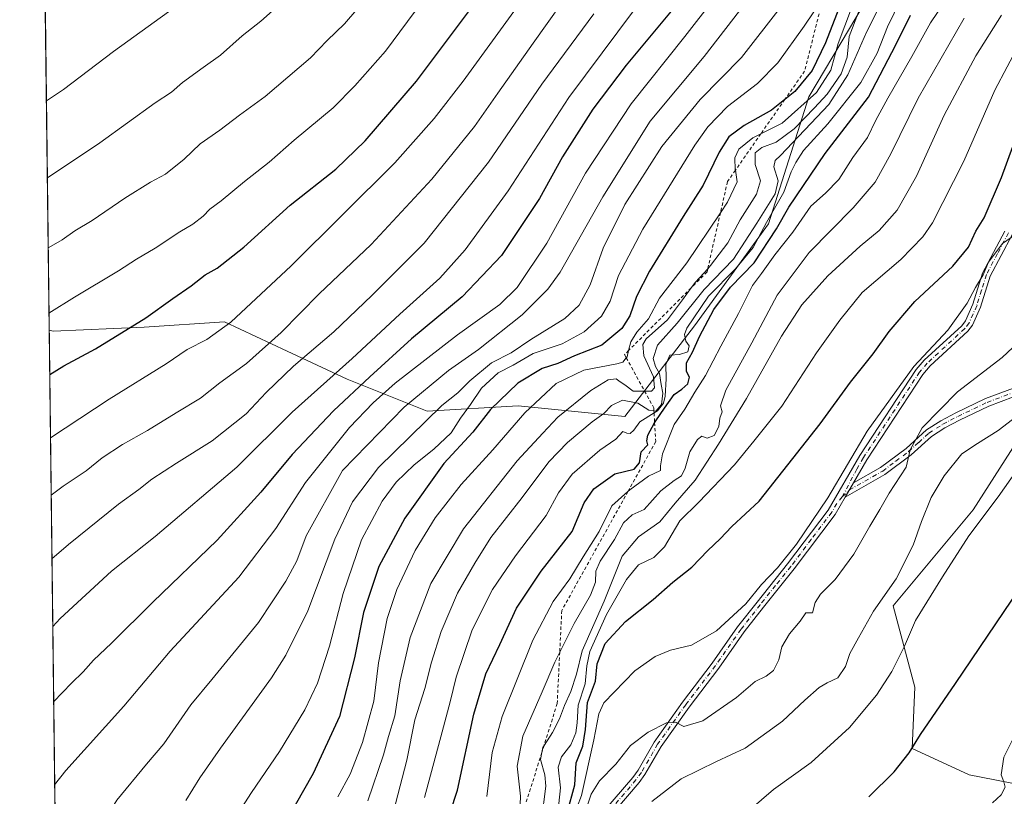
# Model space of a CAD drawing. Units: metres. Extents: x 583515 to 586953, y 4733564 to 4735919.
# Drawn here: x 583515 to 583816, y 4734988 to 4735225 of the extents above; entities that cross this region are included whole.
import ezdxf

# ---------------------------------------------------------------- set-up
doc = ezdxf.new("R2010")
doc.units = ezdxf.units.M
doc.header["$MEASUREMENT"] = 0
doc.linetypes.add('DGN Style 2', pattern=[1.6480167562047852, 0.988810053722871, -0.6592067024819142])
doc.linetypes.add('DGN Style 4', pattern=[2.6384748266838614, 1.318413404963828, -0.6592067024819142, 0.001648016756204785, -0.6592067024819142])
for name, color, linetype, lineweight in [('Arbolado forestal CxS', 92, 'Continuous', 0), ('Camino Cxs', 7, 'Continuous', 0), ('Camino eje', 30, 'DGN Style 4', 13), ('Comarca CxS', 21, 'Continuous', 0), ('Comunidad Autónoma CxS', 142, 'Continuous', 0), ('Cultivos herbáceos CxS', 92, 'Continuous', 0), ('Curva de nivel maestra', 30, 'Continuous', 30), ('Curva de nivel normal', 30, 'Continuous', 0), ('Entidad de ámbito territorial CxS', 92, 'Continuous', 0), ('Escarpado lineal', 30, 'DGN Style 2', 0), ('Municipio CxS', 4, 'Continuous', 0), ('Provincia CxS', 1, 'Continuous', 0)]:
    doc.layers.add(name, color=color, linetype=linetype, lineweight=lineweight)

# ---------------------------------------------------------------- blocks, each defined once
blk = doc.blocks.new('*U18')
at = {"layer": 'Cultivos herbáceos CxS', "color": 92, "linetype": 'Continuous', "lineweight": 0}
blk.add_polyline3d([(583821.5494999997, 4734991.0811, 669.6486000000004), (583805.3305000003, 4734994.2007, 672.2066999999952), (583787.8627000004, 4735002.310900001, 676.3218000000053), (583788.6637000004, 4735021.100099999, 678.5356999999931), (583782.0560999997, 4735045.9275, 685.004700000005), (583806.5904999999, 4735075.354699999, 682.0760000000009), (583821.3118000003, 4735098.243899999, 683.6900000000023)], dxfattribs=at)
blk = doc.blocks.new('*U24')
at = {"layer": 'Camino Cxs', "color": 7, "linetype": 'Continuous', "lineweight": 0}
blk.add_polyline3d([(583822.7301000003, 4735111.3101, 689.3785999999964), (583811.3501000004, 4735107.0601, 691.7728999999963), (583802.4200999998, 4735102.8101, 696.000199999995), (583797.9301000005, 4735100.4301, 696.4087000000001), (583793.7701000003, 4735097.8101, 695.9180999999953), (583787.6101000002, 4735092.190099999, 695.472099999999), (583779.5601000004, 4735086.1501, 696.3960999999981), (583767.4102999996, 4735079.25, 702.9177999999956), (583769.9001000002, 4735083.540100001, 701.2005999999965), (583778.1901000004, 4735088.2501, 695.5381000000052), (583786.0201000003, 4735094.120100001, 697.1540999999997), (583792.2500999998, 4735099.8101, 697.2155000000057), (583796.6801000005, 4735102.600099999, 697.3852000000043), (583801.3000999996, 4735105.040100001, 697.0304000000033), (583810.3701, 4735109.360099999, 693.5133999999962), (583821.6401000004, 4735113.5701, 690.3408000000054)], dxfattribs=at)

msp = doc.modelspace()

# ---------------------------------------------------------------- linework, layer by layer
at = {"layer": 'Arbolado forestal CxS', "color": 92, "linetype": 'Continuous', "lineweight": 0, "extrusion": (0.002612545332008761, -0.2161509729012461, 0.9763564572023545), "elevation": -1021192.69825194, "flags": 128}
msp.add_lwpolyline([(640708.8319997154, 4616125.822236505), (640708.8319997154, 4616226.084644652)], dxfattribs=at)
at = {"layer": 'Arbolado forestal CxS', "color": 92, "linetype": 'Continuous', "lineweight": 0, "extrusion": (0.002416471345901819, -0.199929882431911, 0.979807227354951), "elevation": -944495.3568432833, "flags": 128}
msp.add_lwpolyline([(640708.4766463991, 4631896.503191999), (640708.4766463992, 4632427.129479655)], dxfattribs=at)
at = {"layer": 'Arbolado forestal CxS', "color": 92, "linetype": 'Continuous', "lineweight": 0}
for points in [[(583780.5515000002, 4735242.5913, 745.7773000000017), (583756.2270999998, 4735201.6997, 749.0424000000058), (583743.9473000001, 4735162.840500001, 734.3702999999952), (583721.2127, 4735131.6417, 731.7124000000041), (583699.9499000004, 4735103.848099999, 733.8925000000019), (583667.2379000001, 4735107.1185, 748.5334000000004), (583639.4335000003, 4735105.484300001, 763.6581000000006), (583614.8986999998, 4735115.294500001, 779.8444000000018), (583596.5235000001, 4735123.874100001, 789.3653000000049), (583577.3092999998, 4735132.8455, 796.6975999999996), (583552.7753, 4735131.210899999, 800.4784000000074), (583524.9413000002, 4735130.010700001, 804.5801999999967), (583523.6754000001, 4735130.348200001, 804.8815000000033), (583518.9217999997, 4735523.6483, 847.3733999999969)], [(583530.7631000001, 4734543.9351, 679.395399999994), (583523.6754000001, 4735130.348200001, 804.8815000000033), (583524.9413000002, 4735130.010700001, 804.5801999999967), (583552.7753, 4735131.210899999, 800.4784000000074), (583577.3092999998, 4735132.8455, 796.6975999999996), (583596.5235000001, 4735123.874100001, 789.3653000000049), (583614.8986999998, 4735115.294500001, 779.8444000000018), (583639.4335000003, 4735105.484300001, 763.6581000000006), (583667.2379000001, 4735107.1185, 748.5334000000004), (583699.9499000004, 4735103.848099999, 733.8925000000019), (583721.2127, 4735131.6417, 731.7124000000041), (583743.9473000001, 4735162.840500001, 734.3702999999952), (583756.2270999998, 4735201.6997, 749.0424000000058), (583780.5515000002, 4735242.5913, 745.7773000000017)], [(583523.6754000001, 4735130.348200001, 804.8815000000033), (583524.9413000002, 4735130.010700001, 804.5801999999967), (583552.7753, 4735131.210899999, 800.4784000000074), (583577.3092999998, 4735132.8455, 796.6975999999996), (583596.5235000001, 4735123.874100001, 789.3653000000049), (583614.8986999998, 4735115.294500001, 779.8444000000018), (583639.4335000003, 4735105.484300001, 763.6581000000006), (583667.2379000001, 4735107.1185, 748.5334000000004), (583699.9499000004, 4735103.848099999, 733.8925000000019), (583721.2127, 4735131.6417, 731.7124000000041), (583743.9473000001, 4735162.840500001, 734.3702999999952), (583756.2270999998, 4735201.6997, 749.0424000000058), (583780.5515000002, 4735242.5913, 745.7773000000017)], [(583821.3118000003, 4735098.243899999, 683.6900000000023), (583806.5904999999, 4735075.354699999, 682.0760000000009), (583782.0560999997, 4735045.9275, 685.004700000005), (583788.6637000004, 4735021.100099999, 678.5356999999931), (583787.8627000004, 4735002.310900001, 676.3218000000053), (583805.3305000003, 4734994.2007, 672.2066999999952), (583821.5494999997, 4734991.0811, 669.6486000000004)], [(583821.3118000003, 4735098.243899999, 683.6900000000023), (583806.5904999999, 4735075.354699999, 682.0760000000009), (583782.0560999997, 4735045.9275, 685.004700000005), (583788.6637000004, 4735021.100099999, 678.5356999999931), (583787.8627000004, 4735002.310900001, 676.3218000000053), (583805.3305000003, 4734994.2007, 672.2066999999952), (583821.5494999997, 4734991.0811, 669.6486000000004)]]:
    msp.add_polyline3d(points, dxfattribs=at)
at = {"layer": 'Camino Cxs', "color": 7, "linetype": 'Continuous', "lineweight": 0, "extrusion": (0.3677789851099521, 0.2088686048328225, 0.9061525942283033), "elevation": 1204343.733208745, "flags": 128}
msp.add_lwpolyline([(3829125.086122797, -2578603.722120332), (3829125.086122797, -2578588.302600529)], dxfattribs=at)
at = {"layer": 'Camino Cxs', "color": 7, "linetype": 'Continuous', "lineweight": 0, "extrusion": (0.1642096846402852, 0.2829448020076581, 0.9449748242610411), "elevation": 1436290.562854984, "flags": 128}
msp.add_lwpolyline([(1871878.060370782, -4146678.895915047), (1871878.060370782, -4146673.646835328)], dxfattribs=at)
msp.add_lwpolyline([(1871878.060370782, -4146678.895915047), (1871878.060370782, -4146673.646835328)], dxfattribs=at)
at = {"layer": 'Camino Cxs', "color": 7, "linetype": 'Continuous', "lineweight": 0}
for points in [[(583846.9501, 4735227.100099999, 707.8617999999989), (583843.1101000002, 4735223.7601, 706.8405000000057), (583839.6901000004, 4735220.290100001, 705.8362999999954), (583837.4001000002, 4735217.450099999, 703.5779999999941), (583834.7001, 4735213.380100001, 704.098299999998), (583832.5100999996, 4735209.0601, 701.8779999999971), (583828.8000999996, 4735198.630100001, 705.2737999999954), (583824.8901000004, 4735180.600099999, 704.0785000000033), (583821.9600999998, 4735167.270099999, 700.8714000000036), (583818.5100999996, 4735159.5101, 700.3246000000072), (583811.7600999996, 4735146.840100001, 699.2660000000033), (583808.8400999998, 4735137.340100001, 698.0727000000043), (583806.3901000004, 4735131.880100001, 696.806899999996), (583804.9401000004, 4735129.950099999, 698.0725999999995), (583793.4001000002, 4735119.350099999, 700.0963000000047), (583791.1501000002, 4735116.7301, 700.8895000000048), (583774.0301000001, 4735090.6501, 699.5276000000014), (583769.9001000002, 4735083.540100001, 701.2005999999965)], [(583769.9001000002, 4735083.540100001, 701.2005999999965), (583778.1901000004, 4735088.2501, 695.5381000000052), (583786.0201000003, 4735094.120100001, 697.1540999999997), (583792.2500999998, 4735099.8101, 697.2155000000057), (583796.6801000005, 4735102.600099999, 697.3852000000043), (583801.3000999996, 4735105.040100001, 697.0304000000033), (583810.3701, 4735109.360099999, 693.5133999999962), (583821.6401000004, 4735113.5701, 690.3408000000054), (583825.7500999998, 4735116.0001, 691.5100999999995), (583830.0701000001, 4735119.550100001, 689.6690999999992), (583837.1101000002, 4735126.460100001, 690.0261000000028), (583848.4501, 4735139.020099999, 686.7111000000004), (583853.6700999998, 4735145.860099999, 688.1892999999982), (583858.7901, 4735151.460100001, 686.4657000000007), (583870.0800999999, 4735161.2601, 685.6947999999975), (583882.6401000004, 4735173.0701, 683.5936999999976), (583907.9801000003, 4735194.7601, 681.4087000000001), (583916.5601000004, 4735201.6601, 680.2032000000036), (583920.2901, 4735203.880100001, 679.9343999999984), (583931.7901, 4735208.280099999, 680.1263999999937), (583970.7801000001, 4735219.170100001, 675.8107000000019)], [(583971.4001000002, 4735216.7501, 674.0375000000058), (583932.5800999999, 4735205.9101, 679.2201999999961), (583921.3800999997, 4735201.620100001, 678.3703999999998), (583917.9901000002, 4735199.600099999, 678.6208000000044), (583909.5800999999, 4735192.8301, 678.9104999999981), (583884.3201000001, 4735171.210100001, 682.8920999999973), (583871.7600999996, 4735159.4001, 684.0880999999936), (583860.5401, 4735149.670100001, 685.7734999999957), (583855.5900999998, 4735144.2601, 686.5883000000031), (583850.3800999997, 4735137.420100001, 685.8536000000023), (583838.9200999998, 4735124.7301, 688.1971999999951), (583831.7401000002, 4735117.6801, 687.6769000000058), (583827.1901000004, 4735113.940099999, 690.9814000000042), (583822.7301000003, 4735111.3101, 689.3785999999964), (583811.3501000004, 4735107.0601, 691.7728999999963), (583802.4200999998, 4735102.8101, 696.000199999995), (583797.9301000005, 4735100.4301, 696.4087000000001), (583793.7701000003, 4735097.8101, 695.9180999999953), (583787.6101000002, 4735092.190099999, 695.472099999999), (583779.5601000004, 4735086.1501, 696.3960999999981)], [(583690.9200999998, 4734980.110099999, 694.1983000000037), (583702.3501000004, 4734993.440099999, 692.4223000000056), (583703.9600999998, 4734995.6601, 694.2704999999987), (583708.9101, 4735004.270099999, 695.8545000000013), (583717.5701000001, 4735016.440099999, 699.4150999999983), (583726.6601, 4735028.380100001, 700.5394999999991), (583734.4600999998, 4735039.4901, 696.1726000000053), (583740.3901000004, 4735047.0601, 697.1827000000048), (583749.7600999996, 4735058.7601, 697.6723999999958), (583762.2100999998, 4735075.270099999, 699.7290999999968), (583771.9001000002, 4735091.960100001, 702.2030999999988), (583789.1501000002, 4735118.2401, 703.0374000000012), (583791.6001000004, 4735121.090100001, 701.6790000000037), (583803.0800999999, 4735131.630100001, 699.7988000000041), (583804.2200999996, 4735133.1501, 699.2957000000024), (583806.5000999998, 4735138.220100001, 700.0617000000057), (583809.4401000004, 4735147.800100001, 702.4349999999977), (583816.2600999996, 4735160.610099999, 702.635500000004)], [(583690.9200999998, 4734980.110099999, 694.1983000000037), (583702.3501000004, 4734993.440099999, 692.4223000000056), (583703.9600999998, 4734995.6601, 694.2704999999987), (583708.9101, 4735004.270099999, 695.8545000000013), (583717.5701000001, 4735016.440099999, 699.4150999999983), (583726.6601, 4735028.380100001, 700.5394999999991), (583734.4600999998, 4735039.4901, 696.1726000000053), (583740.3901000004, 4735047.0601, 697.1827000000048), (583749.7600999996, 4735058.7601, 697.6723999999958), (583762.2100999998, 4735075.270099999, 699.7290999999968), (583771.9001000002, 4735091.960100001, 702.2030999999988), (583789.1501000002, 4735118.2401, 703.0374000000012), (583791.6001000004, 4735121.090100001, 701.6790000000037), (583803.0800999999, 4735131.630100001, 699.7988000000041), (583804.2200999996, 4735133.1501, 699.2957000000024), (583806.5000999998, 4735138.220100001, 700.0617000000057), (583809.4401000004, 4735147.800100001, 702.4349999999977), (583816.2600999996, 4735160.610099999, 702.635500000004)], [(583818.5100999996, 4735159.5101, 700.3246000000072), (583811.7600999996, 4735146.840100001, 699.2660000000033), (583808.8400999998, 4735137.340100001, 698.0727000000043), (583806.3901000004, 4735131.880100001, 696.806899999996), (583804.9401000004, 4735129.950099999, 698.0725999999995), (583793.4001000002, 4735119.350099999, 700.0963000000047), (583791.1501000002, 4735116.7301, 700.8895000000048), (583774.0301000001, 4735090.6501, 699.5276000000014), (583769.9001000002, 4735083.540100001, 701.2005999999965), (583767.4102999996, 4735079.25, 702.9177999999956), (583764.3000999996, 4735073.890100001, 699.7698999999993), (583751.7301000003, 4735057.2301, 696.321299999996), (583742.3501000004, 4735045.5101, 696.0400999999983), (583736.4700999996, 4735038.0001, 695.5804999999964), (583728.6801000005, 4735026.9001, 699.1527999999962), (583719.5800999999, 4735014.950099999, 697.5454000000027), (583711.0201000003, 4735002.920100001, 693.2970000000059), (583706.0601000004, 4734994.300100001, 691.8938999999956), (583704.3101000004, 4734991.890100001, 690.380799999999), (583692.9600999998, 4734978.6501, 689.1015999999945)], [(583767.4102999996, 4735079.25, 702.9177999999956), (583764.3000999996, 4735073.890100001, 699.7698999999993), (583751.7301000003, 4735057.2301, 696.321299999996), (583742.3501000004, 4735045.5101, 696.0400999999983), (583736.4700999996, 4735038.0001, 695.5804999999964), (583728.6801000005, 4735026.9001, 699.1527999999962), (583719.5800999999, 4735014.950099999, 697.5454000000027), (583711.0201000003, 4735002.920100001, 693.2970000000059), (583706.0601000004, 4734994.300100001, 691.8938999999956), (583704.3101000004, 4734991.890100001, 690.380799999999), (583692.9600999998, 4734978.6501, 689.1015999999945), (583690.5701000001, 4734974.540100001, 689.3445000000065), (583686.0500999996, 4734962.890100001, 687.1037999999971), (583683.9200999998, 4734955.5801, 685.1668000000063), (583682.9200999998, 4734950.8301, 684.6876000000047), (583682.3300999999, 4734943.4301, 683.1426999999967), (583682.1401000004, 4734938.4301, 684.1196999999956), (583680.7600999996, 4734921.0001, 686.045299999998), (583678.2500999998, 4734905.4001, 685.0552000000025), (583677.2600999996, 4734902.110099999, 684.1244000000006), (583667.1501000002, 4734875.6601, 686.9759999999952), (583663.8101000004, 4734865.140100001, 690.1297999999952), (583661.8701, 4734858.420100001, 692.9584000000032)]]:
    msp.add_polyline3d(points, dxfattribs=at)
at = {"layer": 'Camino eje', "color": 30, "linetype": 'DGN Style 4', "lineweight": 13}
for points in [[(583817.3850999996, 4735160.0601, 701.2744999999995), (583814.0100999996, 4735153.725099999, 700.8254000000015), (583810.6001000004, 4735147.3201, 700.8616000000038), (583809.1300999997, 4735142.530099999, 699.9683999999979), (583807.6700999998, 4735137.780099999, 698.7881000000052), (583806.5301000001, 4735135.245100001, 698.252800000002), (583805.3051000005, 4735132.515100001, 697.8147999999928), (583804.0100999996, 4735130.790100001, 698.8257000000012), (583792.5000999998, 4735120.220100001, 700.6441999999952), (583790.1501000002, 4735117.485099999, 701.9407000000066), (583772.9650999998, 4735091.3051, 700.9238000000041), (583770.9001000002, 4735087.7501, 701.3181999999942), (583766.5066999998, 4735079.3533, 702.9878999999929)], [(583766.5066999998, 4735079.3533, 702.9878999999929), (583768.6551000001, 4735081.395099999, 702.4131999999955), (583778.8750999998, 4735087.200099999, 695.6391000000004), (583782.9001000002, 4735090.220100001, 698.1742999999988), (583786.8151000004, 4735093.155099999, 696.2986999999994), (583789.8951000003, 4735095.965100001, 696.8237999999983), (583793.0100999996, 4735098.8101, 696.5032999999967), (583797.3051000005, 4735101.515100001, 696.8273999999947), (583799.6151000002, 4735102.735099999, 696.681500000006), (583801.8601000002, 4735103.925100001, 696.4921000000032), (583810.8601000002, 4735108.210100001, 692.3662999999942), (583822.1851000004, 4735112.440099999, 689.0605999999971)], [(583766.5066999998, 4735079.3533, 702.9878999999929), (583764.8101000004, 4735077.2601, 701.6592999999993), (583763.2550999997, 4735074.5801, 699.6107000000047), (583756.9700999996, 4735066.2501, 698.5503999999928), (583750.7451, 4735057.995100001, 696.8601999999955), (583746.0551000005, 4735052.1351, 696.5099000000046), (583741.3701, 4735046.2851, 696.4928999999975), (583735.4650999998, 4735038.745100001, 695.801099999997), (583727.6700999998, 4735027.640100001, 699.8135000000038), (583718.5751, 4735015.6951, 698.2951999999932), (583709.9650999998, 4735003.595100001, 694.6079000000027), (583705.0100999996, 4734994.9801, 693.0271000000066), (583703.3300999999, 4734992.665100001, 691.0746999999974), (583691.9401000004, 4734979.380100001, 691.4820999999939)]]:
    msp.add_polyline3d(points, dxfattribs=at)
at = {"layer": 'Comarca CxS', "color": 21, "linetype": 'Continuous', "lineweight": 0, "flags": 128}
msp.add_lwpolyline([(583745.9063723604, 4733566.256355017), (583542.6100006317, 4733563.749982627), (583540.5809395091, 4733731.629391051), (583514.6500006339, 4735877.089982604), (584240.5477262166, 4735886.050841643), (584583.8474203809, 4735890.288711607), (584787.4849211583, 4735892.80251882), (586923.4500006592, 4735919.169982604), (586933.0661309131, 4735154.710759014), (586952.5500006591, 4733605.789982629), (586361.168930612, 4733598.499044905), (584388.1730227572, 4733574.174643897)], close=True, dxfattribs=at)
at = {"layer": 'Comunidad Autónoma CxS', "color": 142, "linetype": 'Continuous', "lineweight": 0, "flags": 128}
msp.add_lwpolyline([(583745.9063723604, 4733566.256355017), (583542.6100006317, 4733563.749982627), (583540.5809395091, 4733731.629391051), (583514.6500006339, 4735877.089982604), (584240.5477262166, 4735886.050841643), (584583.8474203809, 4735890.288711607), (584787.4849211583, 4735892.80251882), (586923.4500006592, 4735919.169982604), (586933.0661309131, 4735154.710759014), (586952.5500006591, 4733605.789982629), (586361.168930612, 4733598.499044905), (584388.1730227572, 4733574.174643897)], close=True, dxfattribs=at)
at = {"layer": 'Cultivos herbáceos CxS', "color": 92, "linetype": 'Continuous', "lineweight": 0}
msp.add_polyline3d([(583821.3118000003, 4735098.243899999, 683.6900000000023), (583806.5904999999, 4735075.354699999, 682.0760000000009), (583782.0560999997, 4735045.9275, 685.004700000005), (583788.6637000004, 4735021.100099999, 678.5356999999931), (583787.8627000004, 4735002.310900001, 676.3218000000053), (583805.3305000003, 4734994.2007, 672.2066999999952), (583821.5494999997, 4734991.0811, 669.6486000000004)], dxfattribs=at)
at = {"layer": 'Curva de nivel maestra', "color": 30, "linetype": 'Continuous', "lineweight": 30, "flags": 128}
for points, elevation in [([(583761.5599999996, 4735284.9901), (583700.3300000001, 4735211.390100001), (583690.1399999997, 4735197.950099999), (583680.7999999998, 4735183.370100001), (583673.7999999998, 4735170.610099999), (583662.1299999999, 4735153.1801), (583650.1600000003, 4735140.5101), (583634.6100000005, 4735127.6801), (583621.8300000001, 4735115.9801), (583610.7000000002, 4735105.6501), (583598.0499999998, 4735092.300100001), (583588.4500000002, 4735080.7401), (583575.0999999996, 4735066.0801), (583555.3899999997, 4735047.020099999), (583542.7100000001, 4735034.520099999), (583537.2000000002, 4735029.360099999), (583534.0599999996, 4735025.7401), (583530.5099999999, 4735022.290100001), (583525.0506999996, 4735016.562700001)], 775), ([(583523.8403000003, 4735116.709000001), (583528.1399999997, 4735119.420100001), (583537.8300000001, 4735124.610099999), (583553.2599999999, 4735134.120100001), (583561.5, 4735139.9801), (583567.1399999997, 4735143.880100001), (583571.4699999997, 4735147.200099999), (583575.1399999997, 4735149.280099999), (583583.2400000002, 4735155.700099999), (583597.4100000003, 4735168.5601), (583611.4600000001, 4735179.5601), (583620.4600000001, 4735188.2601), (583636.1299999999, 4735206.540100001), (583652.3200000003, 4735228.140100001)], 800), ([(583765.4400000004, 4735228.7601), (583761.4000000004, 4735218.200099999), (583757.2699999996, 4735209.7601), (583751.9800000004, 4735203.390100001), (583748.8974000001, 4735200.8947), (583744.8399999999, 4735197.610099999), (583736.4199999999, 4735192.940099999), (583731.7199999997, 4735189.460100001), (583728.7999999998, 4735184.770099999), (583723.9100000003, 4735174.6601), (583717.8200000003, 4735165.050100001), (583707.4600000001, 4735148.370100001), (583703.4600000001, 4735140.600099999), (583701.5, 4735134.700099999), (583698.9699999997, 4735130.770099999), (583692.8399999999, 4735125.690099999), (583684.4600000001, 4735122.420100001), (583679.4100000003, 4735120.120100001), (583674.5999999996, 4735118.550100001), (583667.1299999999, 4735114.110099999), (583658.8099999996, 4735106.0101), (583653.4000000004, 4735099.0701), (583644.5199999996, 4735089.470100001), (583632.5700000003, 4735072.800100001), (583624.6399999997, 4735058.0001), (583619.9000000004, 4735043.870100001), (583617.1100000005, 4735030.0801), (583612.54, 4735012.040100001), (583604.54, 4734994.590100001), (583593.9000000004, 4734975.940099999)], 750), ([(583646.4800000004, 4734982.700099999), (583648.6699999999, 4734989.5001), (583653.7000000002, 4735012.7601), (583657.3799999999, 4735025.1601), (583661.6699999999, 4735034.0801), (583666.7400000002, 4735045.210100001), (583674.2699999996, 4735056.600099999), (583683.7699999996, 4735068.7301), (583687.4600000001, 4735077.460100001), (583690.3899999997, 4735081.800100001), (583696.8799999999, 4735086.370100001), (583702.7800000003, 4735087.7301), (583704.4100000003, 4735089.7301), (583704.9299999997, 4735093.0701), (583706.9400000004, 4735095.2401), (583706.6799999997, 4735096.4101), (583706.9500000002, 4735098.1801), (583709.0433, 4735101.996300001), (583709.3799999999, 4735102.610099999), (583712.1100000005, 4735106.390100001), (583715, 4735110.620100001), (583717.4000000004, 4735112.280099999), (583719.2300000004, 4735113.840100001), (583719.7400000002, 4735115.9001), (583718.7699999996, 4735117.6601), (583718.7999999998, 4735120.3301), (583720.6600000003, 4735123.550100001), (583722.7400000002, 4735128.4001), (583727.2100000001, 4735136.6601), (583732.2999999998, 4735143.450099999), (583739.5099999999, 4735150.950099999), (583746.4000000004, 4735161.360099999), (583750.0800000001, 4735167.9801), (583761.2800000003, 4735184.380100001), (583774.5599999996, 4735201.640100001), (583782.8600000005, 4735217.5801), (583787.4199999999, 4735226.710100001)], 725), ([(583682.2400000002, 4734982.640100001), (583684.5899999999, 4734991.1501), (583684.9800000004, 4734997.9301), (583687.0599999996, 4735003.040100001), (583687.8899999997, 4735008.0601), (583688.5099999999, 4735016.3301), (583690.9199999999, 4735022.870100001), (583691.4600000001, 4735028.2301), (583693.8899999997, 4735034.390100001), (583700.1299999999, 4735041.190099999), (583708.6200000001, 4735047.9301), (583714.6600000003, 4735053.220100001), (583720.4400000004, 4735057.7401), (583725.3200000003, 4735062.9301), (583729.0899999999, 4735066.5001), (583732.6799999997, 4735070.270099999), (583741.0899999999, 4735078.0101), (583749.8499999996, 4735089.0601), (583759.7199999997, 4735101.640100001), (583769.0199999996, 4735114.4001), (583775.9199999999, 4735123.0701), (583780.8300000001, 4735129.9001), (583788.7300000004, 4735139.0701), (583800.3399999999, 4735149.9001), (583805.1600000003, 4735155.700099999), (583807.4199999999, 4735160.610099999), (583809.9100000003, 4735164.700099999), (583815.2599999999, 4735177.0601), (583824.0700000003, 4735201.340100001)], 700), ([(583774.6699999999, 4734987.540100001), (583782.3399999999, 4734995.140100001), (583787.0199999996, 4735000.940099999), (583790.4900000002, 4735006.530099999), (583801.1200000001, 4735022.140100001), (583825.8399999999, 4735058.6601)], 675)]:
    msp.add_lwpolyline(points, dxfattribs=dict(at, elevation=elevation))
at = {"layer": 'Curva de nivel normal', "color": 30, "linetype": 'Continuous', "lineweight": 0, "flags": 128}
for points, elevation in [([(583649.25, 4735246.1501), (583626.6100000005, 4735215.720100001), (583617.29, 4735205.0601), (583610.6399999997, 4735198.390100001), (583598.6699999999, 4735188.450099999), (583591.0599999996, 4735181.7401), (583583.4699999997, 4735175.790100001), (583576.3399999999, 4735169.920100001), (583572.8899999997, 4735167.340100001), (583570.8200000003, 4735165.2301), (583567.6399999997, 4735162.710100001), (583563.6799999997, 4735160.440099999), (583556.1299999999, 4735155.360099999), (583550.4299999997, 4735152.030099999), (583544.9500000002, 4735148.5001), (583531.4100000003, 4735140.4001), (583523.6128000002, 4735135.533)], 805), ([(583525.3570999998, 4734991.207800001), (583528.7300000004, 4734995.5701), (583546.5499999998, 4735015.220100001), (583560.7599999999, 4735032.0801), (583581.7599999999, 4735054.7401), (583593.1200000001, 4735069.5801), (583602.1299999999, 4735083.690099999), (583615.6299999999, 4735100.4801), (583622.8600000005, 4735108.030099999), (583629.5800000001, 4735114.110099999), (583648.6699999999, 4735128.860099999), (583661.6799999997, 4735138.170100001), (583666.9100000003, 4735143.380100001), (583675.9900000002, 4735156.960100001), (583687.8399999999, 4735178.390100001), (583701.9100000003, 4735199.610099999), (583718.3300000001, 4735220.140100001), (583735.5, 4735242.370100001)], 770), ([(583657.7000000002, 4734987.600099999), (583659.2699999996, 4735001.0801), (583662.3200000003, 4735012.0601), (583671.7800000003, 4735035.4101), (583677.9600000001, 4735047.2301), (583683.0700000003, 4735054.2501), (583687.1799999997, 4735060.960100001), (583692.0499999998, 4735068.670100001), (583695.9600000001, 4735076.550100001), (583700.8739999998, 4735080.9191), (583701.4600000001, 4735081.440099999), (583707.1699999999, 4735085.590100001), (583710.8200000003, 4735087.4001), (583710.8499999996, 4735088.7501), (583711.5, 4735092.440099999), (583715, 4735101.4801), (583718.2699999996, 4735106.100099999), (583721.3799999999, 4735111.3101), (583724.5999999996, 4735116.460100001), (583729.3099999996, 4735125.4001), (583734.7699999996, 4735135.4001), (583738.9699999997, 4735143.970100001), (583741.7800000003, 4735147.6801), (583745.8399999999, 4735153.370100001), (583751.4000000004, 4735160.3301), (583756.8600000005, 4735168.2401), (583761.3899999997, 4735172.200099999), (583765.4500000002, 4735176.4001), (583769.6799999997, 4735183.120100001), (583774.2599999999, 4735189.2601), (583776.7999999998, 4735194.540100001), (583780.4000000004, 4735201.2601), (583787.79, 4735214.0601), (583793.4699999997, 4735224.350099999), (583802.3200000003, 4735237.380100001)], 720), ([(583524.2866000002, 4735079.7861), (583527.9400000004, 4735082.600099999), (583535, 4735087.280099999), (583539.8799999999, 4735091.190099999), (583546.1299999999, 4735095.3201), (583553.7800000003, 4735099.600099999), (583562.54, 4735105.030099999), (583569.9900000002, 4735109.530099999), (583575.9600000001, 4735114.220100001), (583584.04, 4735120.100099999), (583594.7400000002, 4735129.630100001), (583606.3700000001, 4735141.380100001), (583622.2100000001, 4735156.4801), (583640.7999999998, 4735176.5101), (583653.9299999997, 4735192.6801), (583661.0099999999, 4735202.880100001), (583671.9000000004, 4735218.130100001), (583685.2199999997, 4735237.020099999)], 790), ([(583707.9400000004, 4735235.380100001), (583682.7999999998, 4735201.530099999), (583664.2000000002, 4735172.940099999), (583651.0800000001, 4735154.890100001), (583643.29, 4735146.270099999), (583631.0700000003, 4735135.220100001), (583616.3899999997, 4735121.6801), (583598.04, 4735105.2601), (583581.0800000001, 4735088.4101), (583556.1299999999, 4735067.1801), (583542.75, 4735056.600099999), (583527.0800000001, 4735042.030099999), (583524.7719999999, 4735039.6249)], 780), ([(583741.7000000002, 4735236.670100001), (583724.1799999997, 4735214.090100001), (583707.7100000001, 4735194.2301), (583693.1500000004, 4735171.0601), (583680.1200000001, 4735148.0701), (583676.3300000001, 4735142.840100001), (583668.4800000004, 4735134.9801), (583655.1100000005, 4735124.380100001), (583645.9400000004, 4735117.9801), (583632.4100000003, 4735106.7301), (583613.4600000001, 4735087.360099999), (583602.4000000004, 4735067.4101), (583599.4900000002, 4735059.7401), (583596.1399999997, 4735053.460100001), (583587.7999999998, 4735040.860099999), (583573.5199999996, 4735023.440099999), (583567, 4735015.690099999), (583558.8300000001, 4735003.7401), (583553.4699999997, 4734997.5101), (583544.4299999997, 4734986.4801), (583531.8600000005, 4734966.390100001), (583528.29, 4734960.550100001), (583525.7647000002, 4734957.488)], 765), ([(583638.5999999996, 4734987.280099999), (583644.0099999999, 4735007.4101), (583646.4699999997, 4735016.550100001), (583648.2599999999, 4735024.130100001), (583653.2000000002, 4735038.5601), (583659.4000000004, 4735050.960100001), (583666.4600000001, 4735061.2501), (583675.79, 4735073.5601), (583679.6200000001, 4735080.520099999), (583683.7699999996, 4735086.200099999), (583692.29, 4735093.630100001), (583697.1299999999, 4735096.9101), (583699.3200000003, 4735099.270099999), (583700.5700000003, 4735098.8201), (583701.5300000003, 4735098.690099999), (583702.6399999997, 4735099.710100001), (583704.5300000003, 4735102.210100001), (583708.8647999996, 4735104.970799999), (583709.9000000004, 4735105.630100001), (583711.7100000001, 4735107.9901), (583712.2599999999, 4735110.100099999), (583712.5999999996, 4735115.4001), (583712.5099999999, 4735119.840100001), (583713.7100000001, 4735122.690099999), (583716.6600000003, 4735122.9101), (583719.1900000004, 4735123.6801), (583719.5999999996, 4735125.520099999), (583718.6200000001, 4735126.920100001), (583718.2300000004, 4735128.9301), (583718.8899999997, 4735130.9301), (583725.5, 4735140.7301), (583733.7599999999, 4735149.0701), (583739.2000000002, 4735155.620100001), (583743.3200000003, 4735163.2401), (583748.5599999996, 4735172.540100001), (583750.8700000001, 4735178.710100001), (583752.2999999998, 4735181.5801), (583754.5999999996, 4735185.3101), (583762.1200000001, 4735193.5001), (583772.1399999997, 4735206.130100001), (583777.1900000004, 4735215.090100001), (583780.3600000005, 4735223.1601), (583786.5700000003, 4735236.030099999)], 730.0000000000001), ([(583523.1129999999, 4735176.8816), (583539.1399999997, 4735187.6501), (583556.1399999997, 4735199.860099999), (583561.1399999997, 4735203.1801), (583564.4699999997, 4735206.050100001), (583570.7999999998, 4735210.7301), (583576.1399999997, 4735214.460100001), (583582.7999999998, 4735220.4101), (583588.5099999999, 4735224.840100001), (583596.6299999999, 4735232.200099999)], 815), ([(583523.3710000003, 4735155.534), (583523.5300000003, 4735155.6501), (583527.7000000002, 4735157.970100001), (583531.5300000003, 4735160.6801), (583536.7999999998, 4735163.860099999), (583546.7999999998, 4735170.7401), (583554.6799999997, 4735175.5601), (583559.3099999996, 4735178.090100001), (583565.0099999999, 4735182.670100001), (583569.9100000003, 4735187.290100001), (583575.9100000003, 4735191.4901), (583581.9100000003, 4735196.090100001), (583589.7999999998, 4735201.790100001), (583603.7000000002, 4735213.600099999), (583608.7800000003, 4735218.9901), (583614.1399999997, 4735224.0601), (583621.0700000003, 4735232.170100001)], 810.0000000000001), ([(583670.0199999996, 4735233.5101), (583650.4199999999, 4735206.550100001), (583641.5300000003, 4735195.120100001), (583629.4800000004, 4735181.5001), (583597.7999999998, 4735150.0101), (583579.2599999999, 4735132.7601), (583571.9800000004, 4735127.4901), (583565.9299999997, 4735124.350099999), (583559.4699999997, 4735120.020099999), (583542.0099999999, 4735109.1601), (583524.0740999999, 4735097.3674)], 795), ([(583581.54, 4734982.540100001), (583585.5800000001, 4734988.860099999), (583594.1900000004, 4735001.4101), (583601.9199999999, 4735014.0801), (583605.8399999999, 4735022.270099999), (583609.5, 4735033.5801), (583613.7199999997, 4735049.7601), (583619.3300000001, 4735066.190099999), (583625.6200000001, 4735078.020099999), (583629.9199999999, 4735083.8201), (583635.3899999997, 4735089.130100001), (583641.4400000004, 4735093.840100001), (583646.7599999999, 4735098.840100001), (583649.5599999996, 4735103.3301), (583652.7199999997, 4735107.590100001), (583656.04, 4735112.5601), (583661.1299999999, 4735117.200099999), (583665.7199999997, 4735119.600099999), (583671.8300000001, 4735123.120100001), (583680.7300000004, 4735126.1501), (583687.4900000002, 4735129.7601), (583692.7999999998, 4735134.610099999), (583695.4600000001, 4735139.220100001), (583698.0199999996, 4735147.030099999), (583705.4199999999, 4735161.2601), (583721.3600000005, 4735186.950099999), (583725.3700000001, 4735192.530099999), (583731.3899999997, 4735198.7501), (583740.5199999996, 4735205.770099999), (583746.8099999996, 4735212.110099999), (583754.8200000003, 4735223.3201), (583760.5883999999, 4735231.9133)], 755), ([(583629.6900000004, 4734985.4001), (583633.2199999997, 4734998.7401), (583635.6600000003, 4735011.020099999), (583638.7000000002, 4735020.6801), (583640.7400000002, 4735028.710100001), (583643.7199999997, 4735038.110099999), (583648.7000000002, 4735049.840100001), (583653.9600000001, 4735058.960100001), (583658.8700000001, 4735066.850099999), (583668.4600000001, 4735079.100099999), (583676.7000000002, 4735090.040100001), (583682.4100000003, 4735095.970100001), (583689.9500000002, 4735102.2401), (583693.4400000004, 4735104.840100001), (583695.7999999998, 4735107.2601), (583699.25, 4735108.870100001), (583703.9199999999, 4735107.960100001), (583707.2699999996, 4735105.8301), (583708.8243000006, 4735105.645600001), (583709.4600000001, 4735105.5701), (583711.1699999999, 4735107.5801), (583711.5300000003, 4735111.040100001), (583711.0099999999, 4735113.7301), (583710.5199999996, 4735117.0001), (583709.2599999999, 4735119.140100001), (583708.6299999999, 4735121.670100001), (583709.9400000004, 4735125.7301), (583715.9699999997, 4735132.4001), (583724.25, 4735142.7301), (583733.1500000004, 4735152.0701), (583740.3399999999, 4735163.0701), (583745.9000000004, 4735172.0701), (583746.8200000003, 4735176.0101), (583745.5099999999, 4735180.290100001), (583745.9600000001, 4735182.2601), (583747.5300000003, 4735183.800100001), (583762.4100000003, 4735199.390100001), (583768.1699999999, 4735208.4301), (583773.9000000004, 4735221.470100001), (583779.0999999996, 4735231.920100001)], 735), ([(583565.4699999997, 4734986.4101), (583569.7599999999, 4734993.3201), (583576.1699999999, 4735002.370100001), (583591.7199999997, 4735023.890100001), (583596.0999999996, 4735030.8301), (583602.8600000005, 4735044.370100001), (583611.1799999997, 4735066.3201), (583616.5199999996, 4735077.7401), (583624.4900000002, 4735088.290100001), (583643.8799999999, 4735107.270099999), (583648.8200000003, 4735111.120100001), (583652.4600000001, 4735114.840100001), (583659.1299999999, 4735120.350099999), (583665.1299999999, 4735123.390100001), (583671.1299999999, 4735127.420100001), (583681.5099999999, 4735133.890100001), (583685.9600000001, 4735137.9301), (583689.2599999999, 4735144.2301), (583693.2999999998, 4735155.360099999), (583699.9600000001, 4735168.7601), (583711.2300000004, 4735186.5101), (583722.9400000004, 4735200.940099999), (583735.6600000003, 4735213.720100001), (583747.5, 4735228.940099999)], 760), ([(583769.3499999996, 4735228.880100001), (583765.2800000003, 4735218.0601), (583762.9800000004, 4735209.870100001), (583758.6500000004, 4735203.0801), (583748.0599999996, 4735193.640100001), (583741.5521, 4735190.3715), (583739.1399999997, 4735189.1601), (583734.8099999996, 4735185.720100001), (583733.6100000005, 4735183.0601), (583733.7400000002, 4735179.390100001), (583733.7682999996, 4735179.2203), (583734.3499999996, 4735175.7301), (583731.3899999997, 4735169.5101), (583729.1958999997, 4735166.241699999), (583718.8899999997, 4735150.890100001), (583710.4900000002, 4735140.0601), (583707.1699999999, 4735133.790100001), (583703.5800000001, 4735129.7301), (583701.7199999997, 4735126.7301), (583701.0877, 4735124.1088), (583700.6200000001, 4735122.170100001), (583700.3721000003, 4735121.861600001), (583699.2699999996, 4735120.4901), (583697.4800000004, 4735119.960100001), (583687.4000000004, 4735118.050100001), (583678.8899999997, 4735113.960100001), (583669.2800000003, 4735105.0001), (583659.5199999996, 4735093.6801), (583649.8200000003, 4735083.0601), (583641.8799999999, 4735072.870100001), (583635.75, 4735062.9301), (583630.0700000003, 4735050.9101), (583627.1799999997, 4735042.090100001), (583624.54, 4735028.5001), (583623.0800000001, 4735016.7401), (583619.6100000005, 4735004.0801), (583615.79, 4734994.4101), (583612.0800000001, 4734987.540100001)], 745.0000000000001), ([(583522.8280999997, 4735200.455), (583528.0199999996, 4735204.0001), (583543.3600000005, 4735215.5601), (583560.1699999999, 4735227.7401)], 820), ([(583524.5214000001, 4735060.355000001), (583529.6399999997, 4735064.7301), (583544.8600000005, 4735077.030099999), (583551.1600000003, 4735081.540100001), (583555.1200000001, 4735084.6601), (583562.6600000003, 4735089.6501), (583573.54, 4735096.470100001), (583584.0300000003, 4735104.7301), (583590.1100000005, 4735111.220100001), (583598.4699999997, 4735119.340100001), (583610.7999999998, 4735129.8301), (583622.4600000001, 4735140.9001), (583638.4600000001, 4735156.9001), (583658.1900000004, 4735181.7401), (583674.5300000003, 4735205.590100001), (583690.4699999997, 4735227.140100001)], 785), ([(583621.2599999999, 4734986.3201), (583626.0800000001, 4735000.390100001), (583627.54, 4735005.9901), (583629.4600000001, 4735012.3101), (583631.0999999996, 4735023.0101), (583634.1500000004, 4735036.290100001), (583640.4900000002, 4735052.7401), (583650.54, 4735069.4801), (583666.9400000004, 4735090.300100001), (583674.79, 4735098.7601), (583679.4100000003, 4735103.640100001), (583689.5499999998, 4735111.890100001), (583694.8499999996, 4735115.100099999), (583697.2199999997, 4735115.370100001), (583698.4900000002, 4735114.470100001), (583699.9299999997, 4735113.540100001), (583702.4400000004, 4735111.620100001), (583705.9721999997, 4735111.6513), (583708.0999999996, 4735111.670100001), (583709.0300000003, 4735112.6601), (583708.7199999997, 4735115.9901), (583705.7300000004, 4735122.450099999), (583705.4199999999, 4735125.970100001), (583706.4299999997, 4735127.6601), (583713.0300000003, 4735133.460100001), (583717.54, 4735139.610099999), (583720.2170000002, 4735143.2533), (583721.5300000003, 4735145.040100001), (583725.3039999995, 4735149.1063), (583726.1799999997, 4735150.050100001), (583731.4199999999, 4735157.0701), (583735.2400000002, 4735164.040100001), (583740.2800000003, 4735171.970100001), (583741.4199999999, 4735176.040100001), (583739.8399999999, 4735180.9901), (583739.7800000003, 4735184.5701), (583741.9100000003, 4735186.1801), (583746.2999999998, 4735187.8201), (583751.7999999998, 4735191.9301), (583757.9800000004, 4735198.390100001), (583761.9000000004, 4735202.520099999), (583766.1500000004, 4735208.7601), (583767.9400000004, 4735213.840100001), (583768.6200000001, 4735220.200099999), (583771.5, 4735227.600099999)], 740.0000000000001), ([(583667.6799999997, 4734980.300100001), (583667.9600000001, 4734987.7401), (583666.9900000002, 4734996.9101), (583668.6699999999, 4735006.0801), (583674.6299999999, 4735019.5801), (583678.4500000002, 4735028.7401), (583679.9888000004, 4735031.7919), (583684.4000000004, 4735040.540100001), (583689.4500000002, 4735049.200099999), (583690.9199999999, 4735053.210100001), (583691.0599999996, 4735056.530099999), (583692.3799999999, 4735059.6501), (583696.79, 4735066.280099999), (583699.4800000004, 4735071.390100001), (583702.1500000004, 4735073.7501), (583705.8600000005, 4735075.4001), (583710.9800000004, 4735081.1601), (583715.0599999996, 4735084.290100001), (583717.2800000003, 4735085.710100001), (583718.4400000004, 4735088.100099999), (583719.7800000003, 4735093.030099999), (583722.1200000001, 4735096.880100001), (583723.5300000003, 4735097.9101), (583725.0899999999, 4735097.2401), (583727.29, 4735098.090100001), (583728.7199999997, 4735100.8301), (583729.04, 4735103.3301), (583729.6799999997, 4735105.3301), (583729.2300000004, 4735107.130100001), (583730.8300000001, 4735111.9301), (583738.8399999999, 4735126.450099999), (583746.5199999996, 4735141.0001), (583756.3700000001, 4735154.0701), (583769.8200000003, 4735167.7301), (583776.5300000003, 4735175.610099999), (583781.3300000001, 4735184.2401), (583789.7599999999, 4735201.270099999), (583803.8099999996, 4735225.780099999)], 715), ([(583674.3700000001, 4734980.3201), (583675.7199999997, 4734990.790100001), (583675.4400000004, 4734994.280099999), (583674.1100000005, 4734998.920100001), (583674.4974999996, 4735001.017100001), (583674.79, 4735002.600099999), (583675.1870999997, 4735003.212400001), (583677.7800000003, 4735007.210100001), (583679.9600000001, 4735011.4101), (583681.4500000002, 4735015.4101), (583683.3799999999, 4735019.720100001), (583685.0999999996, 4735025.0601), (583686.9000000004, 4735032.190099999), (583693.6100000005, 4735047.4101), (583699.1299999999, 4735061.110099999), (583704.1299999999, 4735067.0601), (583710.6699999999, 4735071.620100001), (583715.29, 4735077.390100001), (583721.4800000004, 4735084.440099999), (583728.5499999998, 4735095.4101), (583737.2199999997, 4735109.4001), (583747.8899999997, 4735128.420100001), (583754.0999999996, 4735138.030099999), (583762.0899999999, 4735146.9101), (583772.0199999996, 4735156.0601), (583777.7599999999, 4735160.770099999), (583783.2999999998, 4735167.020099999), (583789.2000000002, 4735177.450099999), (583797.7100000001, 4735196.120100001), (583807.4299999997, 4735214.2401), (583815.2599999999, 4735226.670100001)], 710), ([(583679.4000000004, 4734982.550100001), (583680.25, 4734990.2601), (583679.5300000003, 4734996.620100001), (583680.5300000003, 4734999.7401), (583683.4199999999, 4735003.4101), (583684.9500000002, 4735007.090100001), (583685.3600000005, 4735010.120100001), (583685.6399999997, 4735015.5601), (583687.7300000004, 4735022.090100001), (583688.2400000002, 4735027.630100001), (583689.25, 4735031.960100001), (583694.2999999998, 4735043.280099999), (583700.3899999997, 4735053.960100001), (583704.1299999999, 4735058.4901), (583708.79, 4735060.7401), (583712.0700000003, 4735064.050100001), (583716.7800000003, 4735071.920100001), (583722.5599999996, 4735077.6501), (583733.4900000002, 4735089.0701), (583739.4500000002, 4735096.3201), (583747.9600000001, 4735107.0701), (583758.5700000003, 4735123.4001), (583765.7000000002, 4735133.4001), (583772.54, 4735141.860099999), (583784.4400000004, 4735151.9301), (583791.1100000005, 4735158.850099999), (583794.1299999999, 4735163.200099999), (583803.7000000002, 4735182.0601), (583813.1600000003, 4735203.720100001), (583820.7999999998, 4735218.050100001)], 705), ([(583682.6799999997, 4734977.450099999), (583686.6600000003, 4734987.950099999), (583690.4000000004, 4735004.9101), (583691.9400000004, 4735012.920100001), (583693.5300000003, 4735016.2401), (583702.9699999997, 4735026.0101), (583709.25, 4735030.450099999), (583713.9100000003, 4735032.340100001), (583720.2800000003, 4735033.9001), (583728.0199999996, 4735038.3101), (583736.9199999999, 4735046.5601), (583741.7699999996, 4735052.4301), (583746.6200000001, 4735057.5801), (583752.5, 4735064.800100001), (583762.0199999996, 4735078.960100001), (583774.0800000001, 4735099.440099999), (583788.4299999997, 4735119.1801), (583798.79, 4735130.350099999), (583804.7599999999, 4735138.5601), (583807.3200000003, 4735143.4001), (583809.5899999999, 4735147.2401), (583811.2199999997, 4735151.110099999), (583815.5099999999, 4735156.780099999), (583820.8399999999, 4735160.530099999)], 695), ([(583688.04, 4734983.7401), (583689.5700000003, 4734988.270099999), (583692.1399999997, 4734992.390100001), (583697.1699999999, 4734997.540100001), (583701.7000000002, 4735003.1601), (583707.0599999996, 4735007.3201), (583712.6799999997, 4735010.170100001), (583715.4500000002, 4735010.300100001), (583717.9600000001, 4735009.040100001), (583723.8200000003, 4735010.800100001), (583734.0599999996, 4735017.890100001), (583739.8600000005, 4735022.770099999), (583743.2199999997, 4735024.450099999), (583745.4400000004, 4735026.200099999), (583747.0899999999, 4735029.450099999), (583747.9500000002, 4735033.4001), (583750.3300000001, 4735037.4101), (583753.5599999996, 4735041.220100001), (583755.3700000001, 4735043.840100001), (583757.4100000003, 4735043.8201), (583758.2400000002, 4735046.920100001), (583759.8200000003, 4735049.5601), (583764.2800000003, 4735054.030099999), (583770.0800000001, 4735061.720100001), (583774.9600000001, 4735070.3101), (583778.0300000003, 4735075.380100001), (583780.8300000001, 4735080.4001), (583786.04, 4735088.4001), (583787.25, 4735093.7301), (583790.9600000001, 4735100.4001), (583801.7300000004, 4735111.4001), (583815.4199999999, 4735121.960100001), (583820.3099999996, 4735126.550100001)], 690), ([(583708.1500000004, 4734986.0801), (583717.1699999999, 4734992.9901), (583727.9800000004, 4734998.3301), (583736.7300000004, 4735002.440099999), (583748.2100000001, 4735010.690099999), (583755.04, 4735017.0801), (583759.3899999997, 4735020.9101), (583761.8600000005, 4735022.4001), (583765.1799999997, 4735023.9101), (583767.5099999999, 4735027.4101), (583768.7699999996, 4735031.4101), (583771.4900000002, 4735036.200099999), (583776.0899999999, 4735044.3201), (583783.0099999999, 4735054.1801), (583788.1799999997, 4735064.4901), (583790.7100000001, 4735071.7401), (583793.7300000004, 4735079.0701), (583797.7100000001, 4735085.7601), (583803.0899999999, 4735092.5001), (583807.9000000004, 4735095.6601), (583814.2599999999, 4735099.610099999), (583821.2999999998, 4735105.0001)], 685), ([(583738.0899999999, 4734983.4001), (583745.4800000004, 4734989.7401), (583756.9299999997, 4734997.9801), (583768.7400000002, 4735008.700099999), (583777.0199999996, 4735018.6501), (583781.6799999997, 4735025.860099999), (583785.5899999999, 4735033.610099999), (583788.8600000005, 4735041.5001), (583797.1299999999, 4735054.8201), (583805.2699999996, 4735067.4101), (583814.1699999999, 4735079.350099999), (583820.0499999998, 4735087.5701)], 680), ([(583812.4600000001, 4734985.620100001), (583815.1500000004, 4734988.1601), (583816.3399999999, 4734990.450099999), (583815.9600000001, 4734992.050100001), (583815.0899999999, 4734994.190099999), (583815.9400000004, 4734999.640100001), (583822.0499999998, 4735011.9101)], 669.9999999999999)]:
    msp.add_lwpolyline(points, dxfattribs=dict(at, elevation=elevation))
at = {"layer": 'Entidad de ámbito territorial CxS', "color": 92, "linetype": 'Continuous', "lineweight": 0, "flags": 128}
msp.add_lwpolyline([(583540.5809395091, 4733731.629391051), (583514.6500006339, 4735877.089982604), (584240.5477262166, 4735886.050841643), (584228.4620000005, 4735859.380999999), (584226.378, 4735853.507), (584225.7039999999, 4735846.889), (584226.851999999, 4735837.373000001), (584232.5810000012, 4735818.514), (584239.7089999994, 4735799.927999999), (584240.4920000003, 4735789.136000001), (584241.1570000004, 4735758.898), (584242.0399999997, 4735721.929), (584242.1569999994, 4735694.607000001), (584242.8630000006, 4735680.129000002), (584244.8099999989, 4735667.954), (584247.4780000001, 4735658.967000001), (584253.6419999999, 4735645.705), (584260.1369999992, 4735636.260000001), (584282.5689999991, 4735615.59), (584306.2609999995, 4735596.080000001)], dxfattribs=at)
at = {"layer": 'Escarpado lineal', "color": 30, "linetype": 'DGN Style 2', "lineweight": 0}
for points in [[(583760.5883999999, 4735231.9133, 756.511599999998), (583754.9600000001, 4735209.5801, 752.9435999999987), (583748.8974000001, 4735200.8947, 752.0684000000037), (583741.5521, 4735190.3715, 747.9238000000041), (583733.7682999996, 4735179.2203, 747.9441999999982), (583731.3600000005, 4735175.770099999, 748.7651000000043), (583729.1958999997, 4735166.241699999, 747.2005000000064), (583725.3039999995, 4735149.1063, 742.6159000000043), (583725.0800000001, 4735148.120100001, 742.2320000000037), (583720.2170000002, 4735143.2533, 742.817599999995), (583701.0877, 4735124.1088, 747.7823999999965), (583699.8300000001, 4735122.850099999, 748.0200999999943), (583700.3721000003, 4735121.861600001, 747.1034000000074), (583705.9721999997, 4735111.6513, 739.8940000000002), (583708.7699999996, 4735106.550100001, 732.2572999999975), (583708.8243000006, 4735105.645600001, 731.2900999999983), (583708.8647999996, 4735104.970799999, 730.5725999999996), (583709.0433, 4735101.996300001, 727.7075000000042), (583709.3899999997, 4735096.220100001, 724.8576999999932), (583700.8739999998, 4735080.9191, 721.7770000000019), (583680.6100000005, 4735044.5101, 720.0733999999939)], [(583680.6100000005, 4735044.5101, 720.0733999999939), (583679.9888000004, 4735031.7919, 716.9238999999943), (583679.2199999997, 4735016.050100001, 713.4921999999933), (583675.1870999997, 4735003.212400001, 712.3861000000034), (583674.4974999996, 4735001.017100001, 712.357999999993), (583662.8499999996, 4734963.940099999, 714.8604999999953), (583661.9900000002, 4734953.055199999, 711.8193000000028), (583660.7479999998, 4734937.3369, 707.2206000000006), (583660.2599999999, 4734931.1601, 704.3705999999949)]]:
    msp.add_polyline3d(points, dxfattribs=at)
at = {"layer": 'Municipio CxS', "color": 4, "linetype": 'Continuous', "lineweight": 0, "flags": 128}
msp.add_lwpolyline([(583540.5809395091, 4733731.629391051), (583514.6500006339, 4735877.089982604), (584240.5477262166, 4735886.050841643), (584583.8474203809, 4735890.288711607)], dxfattribs=at)
at = {"layer": 'Provincia CxS', "color": 1, "linetype": 'Continuous', "lineweight": 0, "flags": 128}
msp.add_lwpolyline([(583745.9063723604, 4733566.256355017), (583542.6100006317, 4733563.749982627), (583540.5809395091, 4733731.629391051), (583514.6500006339, 4735877.089982604), (584240.5477262166, 4735886.050841643), (584583.8474203809, 4735890.288711607), (584787.4849211583, 4735892.80251882), (586923.4500006592, 4735919.169982604), (586933.0661309131, 4735154.710759014), (586952.5500006591, 4733605.789982629), (586361.168930612, 4733598.499044905), (584388.1730227572, 4733574.174643897)], close=True, dxfattribs=at)

# ---------------------------------------------------------------- block references
at = {"layer": 'Camino Cxs', "color": 7, "linetype": 'Continuous', "lineweight": 0}
msp.add_blockref('*U24', (0, 0), dxfattribs=at)
at = {"layer": 'Cultivos herbáceos CxS', "color": 92, "linetype": 'Continuous', "lineweight": 0}
msp.add_blockref('*U18', (0, 0), dxfattribs=at)

doc.saveas('drawing.dxf')
